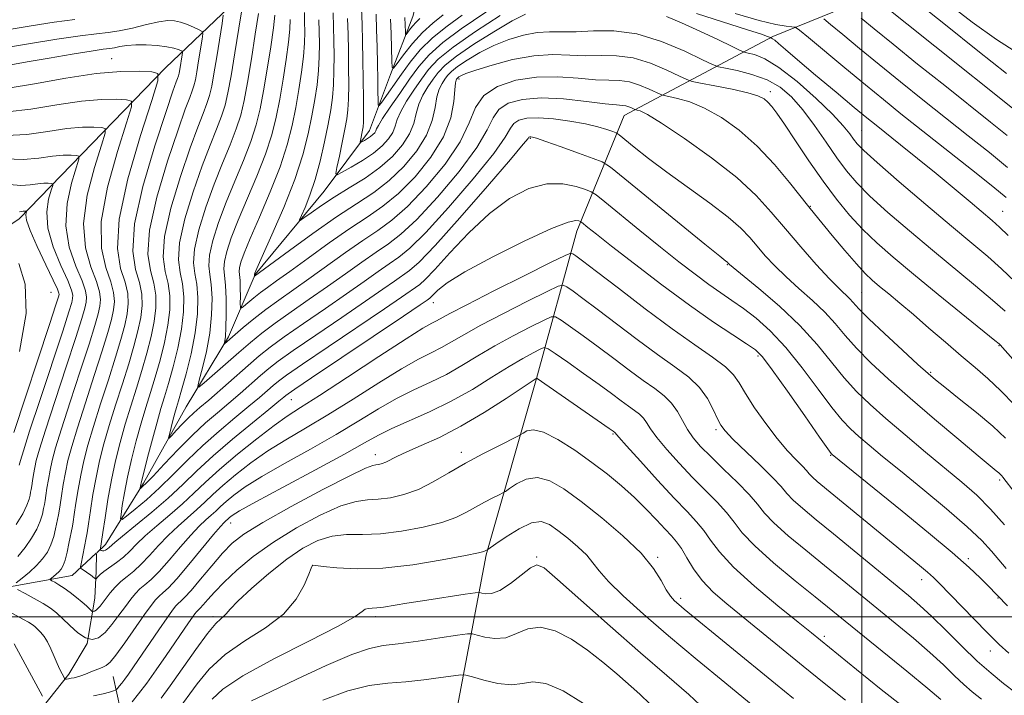
# Model space of a CAD drawing. Extents: x 2119800 to 2122700, y 332300 to 335200.
# Drawn here: x 2121240 to 2121544, y 334476 to 334684 of the extents above; entities that cross this region are included whole.
import ezdxf

# ---------------------------------------------------------------- set-up
doc = ezdxf.new("R2010")
doc.units = 0
doc.header["$MEASUREMENT"] = 0
for name, color, linetype, lineweight in [('DTM HARD BREAKLINE', 7, 'Continuous', 0), ('DTM SPOT ELEVATION', 2, 'Continuous', 13), ('GRID LINE', 7, 'Continuous', 0), ('INDEX CONTOUR', 41, 'Continuous', 13), ('INTERMEDIATE CONTOUR', 44, 'Continuous', 0)]:
    doc.layers.add(name, color=color, linetype=linetype, lineweight=lineweight)

msp = doc.modelspace()

# ---------------------------------------------------------------- linework, layer by layer
at = {"layer": 'DTM HARD BREAKLINE'}
for points in [[(2121264.117, 334519.7, 1036.332), (2121266.85, 334522.22, 1035.44), (2121278.54, 334541.15, 1031.67), (2121291.73, 334564.7, 1028.76), (2121304.72, 334586.27, 1025.68), (2121312.97, 334605.54, 1021.89), (2121334.21, 334631.24, 1018.89), (2121348.18, 334649.95, 1015.24), (2121354.73, 334667.13, 1012.23), (2121361.55, 334685.06, 1008.92), (2121365.27, 334699.57, 1007.34), (2121371.78, 334713.41, 1005.29), (2121384.88, 334719.1, 1006.01), (2121392.34, 334725.048, 1004.212)], [(2120740.83, 334635.47, 1096.69), (2120729.27, 334583.39, 1097.69), (2120749.19, 334532.16, 1098.38), (2120802.48, 334495.33, 1097.97), (2120874.36, 334483.92, 1096.83), (2120954.97, 334491.44, 1091.82), (2120994.45, 334508.84, 1085.07), (2121039.78, 334534.81, 1078.77), (2121105.9, 334559.09, 1072.93), (2121157.86, 334576.7, 1067.23), (2121201.64, 334596.89, 1059.79), (2121240.24, 334622.7, 1050.54), (2121285.31, 334669.22, 1039.66), (2121311.51, 334694.35, 1031.43), (2121330.07, 334714.91, 1022.27), (2121342.99, 334723.15, 1016.09)], [(2121371.23, 334450.74, 1062.99), (2121384.16, 334519.04, 1052.18), (2121399.75, 334573.44, 1046.03), (2121412.14, 334618.86, 1036.65), (2121426.77, 334654.51, 1028.81), (2121472.62, 334678.92, 1017.81), (2121510.07, 334694.24, 1008.25), (2121528.66, 334701.35, 1002.12)], [(2121070.65, 334477.53, 1072.81), (2121121.97, 334486.1, 1063.87), (2121165.55, 334497.28, 1055.83), (2121207, 334500.53, 1048.56), (2121234.99, 334508.79, 1042.5), (2121256.53, 334512.69, 1038.82), (2121263.943, 334519.54, 1036.388)], [(2121206.55, 334381.49, 1064.85), (2121219.73, 334427.72, 1057.93), (2121232.66, 334452.44, 1052.23), (2121245.39, 334469.45, 1047.08), (2121255.56, 334482.28, 1043.57), (2121261.17, 334491.72, 1042), (2121263.55, 334505.69, 1039.13), (2121263.98, 334514.01, 1037.54), (2121264.029, 334519.5, 1036.385)], [(2121292.27, 334334.79, 1071.38), (2121296.09, 334382.86, 1066.35), (2121288.47, 334417.5, 1059.5), (2121276.14, 334446.66, 1052.78), (2121271.42, 334471.25, 1047.63), (2121269.18, 334481.52, 1044.91)]]:
    msp.add_polyline3d(points, dxfattribs=at)
at = {"layer": 'DTM SPOT ELEVATION'}
for p in [(2121268.67, 334672.03, 1039.3), (2121375.81, 334665.78, 1024.4), (2121471.84, 334661.93, 1023.52), (2121500, 334650, 1019.03), (2121397.76, 334647.45, 1032.17), (2121484.1, 334626.51, 1025.9), (2121543.44, 334624.96, 1017.1), (2121458.54, 334608.58, 1032.1), (2121250, 334600, 1051.19), (2121500, 334600, 1027.03), (2121367.86, 334596.85, 1036.64), (2121542.34, 334583.58, 1024.1), (2121468, 334580.35, 1036.32), (2121521.21, 334575.31, 1027.83), (2121324.09, 334566.89, 1036.85), (2121423.25, 334556.31, 1046.16), (2121455.01, 334557.71, 1040.31), (2121350, 334550, 1045.4), (2121376.5, 334550.63, 1047.53), (2121490.37, 334549.72, 1036.11), (2121542.55, 334542.15, 1030.3), (2121305.41, 334528.88, 1044.7), (2121399.73, 334518.38, 1053.84), (2121330.69, 334515.84, 1052.02), (2121437.1, 334518.26, 1049.78), (2121532.84, 334517.86, 1035.7), (2121518.47, 334511.47, 1038.61), (2121444.2, 334505.67, 1049.6), (2121542.03, 334505.8, 1036.1), (2121300, 334500, 1049.64), (2121350, 334500, 1054.44), (2121488.42, 334493.96, 1045.66), (2121539.66, 334489.43, 1038.6)]:
    msp.add_point(p, dxfattribs=at)
at = {"layer": 'GRID LINE', "flags": 128}
for points in [[(2121500, 332500), (2121500, 335000)], [(2122500, 334500), (2120000, 334500)]]:
    msp.add_lwpolyline(points, dxfattribs=at)
at = {"layer": 'INDEX CONTOUR', "flags": 128}
for points, elevation in [([(2121547.263, 334538.047), (2121543.485, 334543.024), (2121543.163, 334543.42), (2121542.777, 334543.834), (2121542.268, 334544.309), (2121541.449, 334545.001), (2121535.917, 334549.578), (2121529.882, 334554.614), (2121522.443, 334560.885), (2121514.886, 334567.358), (2121508.28, 334573.188), (2121502.796, 334578.288), (2121498.384, 334582.756), (2121494.901, 334586.713), (2121491.842, 334590.357), (2121488.607, 334593.909), (2121484.774, 334597.533), (2121480.629, 334601.181), (2121476.636, 334604.746), (2121473.167, 334608.136), (2121470.224, 334611.303), (2121467.716, 334614.213), (2121465.439, 334616.908), (2121462.72, 334619.75), (2121458.773, 334623.183), (2121453.116, 334627.484), (2121439.898, 334637.054), (2121434.26, 334641.312), (2121429.858, 334644.78), (2121425.177, 334648.564), (2121424.236, 334649.173), (2121423.207, 334649.584), (2121421.405, 334650.211), (2121418.634, 334651.043), (2121414.82, 334651.96), (2121410.034, 334652.837), (2121404.923, 334653.52), (2121400.28, 334653.846), (2121396.737, 334653.691), (2121394.276, 334653.09), (2121392.719, 334652.112), (2121391.695, 334650.651), (2121390.067, 334647.889), (2121386.501, 334642.829), (2121380.211, 334635.015), (2121372.6, 334626.147), (2121365.615, 334618.465), (2121360.703, 334613.612), (2121357.297, 334610.845), (2121354.332, 334608.824), (2121350.879, 334606.422), (2121346.562, 334603.357), (2121341.145, 334599.558), (2121334.613, 334595.078), (2121327.833, 334590.446), (2121321.892, 334586.314), (2121317.54, 334583.113), (2121314.15, 334580.385), (2121310.756, 334577.454), (2121298.628, 334566.805), (2121295.948, 334564.494), (2121294.027, 334562.816), (2121292.329, 334561.226), (2121290.47, 334559.337), (2121288.651, 334557.414), (2121287.224, 334555.873), (2121286.454, 334555.079), (2121286.267, 334555.158), (2121286.502, 334556.183), (2121287.627, 334560.486), (2121288.233, 334562.735), (2121288.748, 334564.543), (2121289.346, 334566.595), (2121290.269, 334569.829), (2121291.647, 334574.867), (2121293.181, 334581.076), (2121294.463, 334587.506), (2121295.169, 334593.354), (2121295.314, 334598.384), (2121295, 334602.503), (2121294.396, 334605.802), (2121293.963, 334609.091), (2121294.236, 334613.367), (2121295.585, 334619.301), (2121297.748, 334626.286), (2121300.303, 334633.395), (2121302.868, 334639.853), (2121305.207, 334645.519), (2121307.123, 334650.404), (2121308.502, 334654.678), (2121309.557, 334659.135), (2121310.587, 334664.73), (2121311.795, 334671.969), (2121313.014, 334679.604), (2121313.984, 334685.939)], 1030), ([(2121396.269, 334685.778), (2121392.202, 334683.68), (2121386.561, 334680.378), (2121380.387, 334676.495), (2121375.043, 334672.849), (2121371.528, 334670.048), (2121369.397, 334667.838), (2121367.842, 334665.751), (2121366.235, 334663.412), (2121364.667, 334660.813), (2121363.41, 334658.037), (2121362.601, 334655.145), (2121361.84, 334652.111), (2121360.596, 334648.884), (2121358.44, 334645.449), (2121355.359, 334641.93), (2121351.444, 334638.482), (2121346.852, 334635.235), (2121341.998, 334632.202), (2121337.361, 334629.371), (2121333.366, 334626.766), (2121330.203, 334624.558), (2121328.012, 334622.957), (2121326.876, 334622.166), (2121326.672, 334622.346), (2121327.225, 334623.654), (2121328.353, 334626.202), (2121329.835, 334629.934), (2121331.444, 334634.753), (2121332.977, 334640.453), (2121334.336, 334646.399), (2121335.449, 334651.85), (2121336.265, 334656.291), (2121336.809, 334660.125), (2121337.127, 334663.978), (2121337.264, 334668.317), (2121337.274, 334672.954), (2121337.213, 334677.537), (2121337.117, 334681.848), (2121336.967, 334686.211)], 1020), ([(2121546.522, 334656.754), (2121522.502, 334675.876), (2121513.891, 334682.754), (2121508.344, 334687.215)], 1010), ([(2121363.771, 334684.4), (2121362.6, 334683.333), (2121361.508, 334682.128), (2121360.559, 334680.92), (2121359.861, 334679.961), (2121359.483, 334679.471), (2121359.336, 334679.548), (2121359.295, 334680.259), (2121359.154, 334684.785)], 1010), ([(2121547.321, 334603.215), (2121543.082, 334607.261), (2121538.822, 334611.038), (2121533.919, 334615.176), (2121527.666, 334620.405), (2121519.764, 334627.092), (2121511.545, 334634.123), (2121504.751, 334640.017), (2121500.65, 334643.711), (2121498.601, 334645.778), (2121497.489, 334647.208), (2121496.287, 334648.889), (2121494.309, 334651.32), (2121490.958, 334654.899), (2121485.92, 334659.762), (2121480.04, 334664.984), (2121474.449, 334669.375), (2121470.063, 334672.048), (2121466.95, 334673.314), (2121464.963, 334673.784), (2121463.799, 334674.041), (2121462.519, 334674.554), (2121460.029, 334675.762), (2121455.604, 334677.925), (2121450.019, 334680.588), (2121444.42, 334683.118), (2121439.757, 334685.014)], 1020), ([(2121547.51, 334476.517), (2121543.736, 334479.429), (2121539.846, 334482.564), (2121535.584, 334486.316), (2121530.828, 334490.888), (2121525.983, 334495.724), (2121521.584, 334500.081), (2121517.93, 334503.486), (2121514.36, 334506.553), (2121497.653, 334520.314), (2121491.317, 334525.511), (2121485.985, 334529.862), (2121481.821, 334533.316), (2121478.835, 334535.974), (2121476.871, 334538.036), (2121475.114, 334540.101), (2121472.587, 334542.868), (2121468.669, 334546.754), (2121460.285, 334554.786), (2121457.857, 334557.271), (2121456.496, 334559.071), (2121455.494, 334561.059), (2121454.23, 334563.879), (2121452.445, 334567.255), (2121449.965, 334570.686), (2121446.632, 334573.837), (2121442.348, 334577.051), (2121437.027, 334580.838), (2121430.749, 334585.492), (2121418.44, 334594.859), (2121414.033, 334598.145), (2121410.995, 334600.342), (2121409.105, 334601.67), (2121407.951, 334602.264), (2121406.362, 334601.903), (2121402.974, 334600.278), (2121396.951, 334597.268), (2121389.55, 334593.517), (2121382.554, 334589.853), (2121377.325, 334586.934), (2121373.525, 334584.709), (2121370.397, 334582.952), (2121367.204, 334581.371), (2121363.295, 334579.414), (2121358.033, 334576.463), (2121351.067, 334572.15), (2121343.16, 334567.102), (2121335.358, 334562.198), (2121328.477, 334558.091), (2121322.429, 334554.548), (2121316.898, 334551.11), (2121311.671, 334547.453), (2121306.932, 334543.786), (2121302.97, 334540.453), (2121299.936, 334537.685), (2121297.455, 334535.306), (2121295.014, 334533.027), (2121289.181, 334527.963), (2121286.095, 334525.065), (2121283.147, 334521.939), (2121280.392, 334518.861), (2121277.854, 334516.167), (2121275.546, 334514.085), (2121273.452, 334512.41), (2121271.546, 334510.825), (2121269.812, 334509.098), (2121268.282, 334507.324), (2121266.995, 334505.682), (2121265.166, 334503.252), (2121264.498, 334502.48), (2121263.914, 334501.984), (2121263.433, 334501.699), (2121263.09, 334501.555), (2121262.89, 334501.501), (2121262.715, 334501.588), (2121261.849, 334502.469), (2121260.943, 334503.34), (2121259.633, 334504.506), (2121257.907, 334505.932), (2121255.969, 334507.438), (2121254.075, 334508.809), (2121252.448, 334509.869), (2121251.171, 334510.616), (2121250.29, 334511.089), (2121249.84, 334511.351), (2121249.8, 334511.548), (2121250.141, 334511.849), (2121250.803, 334512.378), (2121251.637, 334513.079), (2121252.468, 334513.846), (2121253.166, 334514.65), (2121253.765, 334515.738), (2121254.346, 334517.426), (2121254.958, 334519.865), (2121255.535, 334522.538), (2121256.598, 334527.871), (2121256.836, 334529.24), (2121257.199, 334531.557), (2121257.712, 334535.003), (2121258.373, 334539.213), (2121259.172, 334543.688), (2121260.128, 334548.108), (2121261.373, 334552.884), (2121263.068, 334558.605), (2121265.278, 334565.59), (2121267.693, 334573.062), (2121269.905, 334579.972), (2121271.59, 334585.515), (2121272.753, 334589.855), (2121273.48, 334593.402), (2121273.82, 334596.558), (2121273.664, 334599.685), (2121272.866, 334603.138), (2121271.495, 334607.405), (2121270.487, 334613.5), (2121270.989, 334622.572), (2121273.709, 334635.029), (2121277.58, 334648.332), (2121281.084, 334659.203), (2121282.962, 334665.236), (2121282.958, 334667.508), (2121281.068, 334667.965), (2121277.284, 334668.168), (2121271.578, 334668.13), (2121263.915, 334667.479), (2121254.559, 334666.021), (2121244.956, 334664.271), (2121236.85, 334662.922)], 1040), ([(2121238.51, 334556.825), (2121249.541, 334590.116), (2121251.534, 334596.163), (2121252.324, 334598.634), (2121252.497, 334599.298), (2121252.47, 334599.761), (2121252.013, 334600.985), (2121250.732, 334603.773), (2121248.441, 334608.54), (2121245.775, 334614.16), (2121243.58, 334619.123), (2121242.478, 334622.274), (2121242.218, 334623.881), (2121242.333, 334624.571), (2121242.429, 334624.879), (2121242.429, 334624.996), (2121242.332, 334625.019), (2121242.138, 334625.029), (2121241.846, 334625.028), (2121241.453, 334624.994), (2121240.956, 334624.926), (2121240.344, 334624.882)], 1050), ([(2121478.955, 334474.809), (2121473.381, 334479.331), (2121445.209, 334502.37), (2121443.572, 334503.737), (2121442.255, 334504.913), (2121441.017, 334506.308), (2121439.725, 334508.283), (2121438.163, 334511.134), (2121435.787, 334514.899), (2121431.966, 334519.547), (2121426.366, 334524.938), (2121419.821, 334530.491), (2121413.462, 334535.517), (2121408.168, 334539.411), (2121403.813, 334541.929), (2121400.023, 334542.914), (2121396.534, 334542.367), (2121393.544, 334540.957), (2121391.362, 334539.511), (2121390.126, 334538.648), (2121389.298, 334538.146), (2121388.167, 334537.578), (2121386.208, 334536.609), (2121383.637, 334535.295), (2121380.856, 334533.786), (2121378.092, 334532.215), (2121374.872, 334530.631), (2121370.546, 334529.064), (2121364.732, 334527.574), (2121358.11, 334526.342), (2121351.626, 334525.581), (2121346.013, 334525.377), (2121341.142, 334525.311), (2121336.674, 334524.842), (2121332.282, 334523.503), (2121327.7, 334521.156), (2121322.68, 334517.736), (2121317.162, 334513.343), (2121311.858, 334508.737), (2121307.672, 334504.836), (2121305.226, 334502.325), (2121304.031, 334500.925), (2121303.316, 334500.121), (2121302.382, 334499.352), (2121300.819, 334497.866), (2121298.284, 334494.867), (2121294.634, 334489.925), (2121286.746, 334478.733), (2121283.962, 334474.924)], 1050)]:
    msp.add_lwpolyline(points, dxfattribs=dict(at, elevation=elevation))
at = {"layer": 'INTERMEDIATE CONTOUR', "flags": 128}
for points, elevation in [([(2121544.591, 334667.48), (2121535.76, 334674.443), (2121525.783, 334682.445), (2121511.029, 334694.354)], 1008), ([(2121387.844, 334688.919), (2121376.51, 334681.257), (2121370.814, 334677.072), (2121366.589, 334673.275), (2121363.436, 334669.627), (2121360.597, 334665.725), (2121357.534, 334661.357), (2121354.573, 334657.069), (2121352.259, 334653.601), (2121350.971, 334651.478), (2121350.422, 334650.382), (2121350.162, 334649.78), (2121349.812, 334649.228), (2121349.276, 334648.642), (2121348.532, 334648.025), (2121347.596, 334647.395), (2121346.639, 334646.822), (2121345.872, 334646.389), (2121345.455, 334646.181), (2121345.34, 334646.289), (2121345.43, 334646.803), (2121346.104, 334650.048), (2121346.264, 334651.012), (2121346.353, 334652.457), (2121346.384, 334655.194), (2121346.363, 334659.753), (2121346.302, 334665.535), (2121346.207, 334671.653), (2121346.085, 334677.384), (2121345.928, 334682.654), (2121345.724, 334687.549)], 1016), ([(2121548.142, 334673.782), (2121541.49, 334677.937), (2121534.032, 334683.279), (2121526.847, 334688.836)], 1006), ([(2121544.547, 334514.896), (2121542.27, 334517.497), (2121539.97, 334520.214), (2121536.977, 334523.468), (2121532.507, 334527.733), (2121526.129, 334533.246), (2121518.818, 334539.296), (2121511.901, 334544.939), (2121506.422, 334549.433), (2121502.292, 334552.872), (2121499.141, 334555.557), (2121496.558, 334557.875), (2121493.972, 334560.581), (2121490.775, 334564.519), (2121486.547, 334570.196), (2121481.631, 334576.768), (2121476.562, 334583.05), (2121471.789, 334588.109), (2121467.423, 334592.005), (2121463.493, 334595.042), (2121459.961, 334597.542), (2121456.531, 334599.886), (2121452.841, 334602.468), (2121448.58, 334605.625), (2121443.63, 334609.453), (2121437.919, 334613.986), (2121431.572, 334619.104), (2121420.765, 334627.904), (2121418.092, 334630.049), (2121416.557, 334631.039), (2121414.843, 334631.719), (2121411.908, 334632.685), (2121407.804, 334633.495), (2121402.857, 334633.455), (2121397.353, 334631.985), (2121391.431, 334628.955), (2121385.19, 334624.351), (2121378.834, 334618.386), (2121372.98, 334612.172), (2121368.35, 334607.05), (2121365.424, 334603.99), (2121363.712, 334602.474), (2121358.085, 334598.562), (2121352.828, 334594.973), (2121335.442, 334583.25), (2121327.511, 334577.875), (2121322.649, 334574.5), (2121320.114, 334572.612), (2121318.543, 334571.285), (2121316.754, 334569.719), (2121314.326, 334567.634), (2121311.022, 334564.872), (2121306.73, 334561.348), (2121301.83, 334557.238), (2121296.824, 334552.796), (2121292.115, 334548.258), (2121287.702, 334543.828), (2121283.487, 334539.7), (2121279.451, 334536.067), (2121275.924, 334533.116), (2121273.32, 334531.035), (2121271.92, 334529.997), (2121271.476, 334530.127), (2121271.607, 334531.535), (2121272.005, 334534.277), (2121272.649, 334538.179), (2121273.589, 334543.012), (2121274.842, 334548.504), (2121276.295, 334554.219), (2121277.802, 334559.674), (2121279.252, 334564.544), (2121280.671, 334569.13), (2121282.123, 334573.886), (2121283.624, 334579.125), (2121285.01, 334584.587), (2121286.07, 334589.865), (2121286.629, 334594.635), (2121286.655, 334598.904), (2121286.146, 334602.757), (2121285.238, 334606.449), (2121284.591, 334610.908), (2121284.996, 334617.227), (2121286.967, 334625.993), (2121289.894, 334635.759), (2121292.891, 334644.569), (2121295.241, 334650.929), (2121296.923, 334655.197), (2121298.091, 334658.195), (2121298.903, 334660.729), (2121299.556, 334663.551), (2121300.249, 334667.398), (2121301.118, 334672.653), (2121302.754, 334682.878), (2121303.113, 334685.45)], 1034), ([(2121544.022, 334528.327), (2121539.722, 334533.206), (2121535.432, 334537.457), (2121530.898, 334541.434), (2121519.683, 334550.739), (2121513.348, 334556.059), (2121507.455, 334561.089), (2121502.549, 334565.422), (2121498.4, 334569.421), (2121494.579, 334573.638), (2121490.663, 334578.504), (2121486.248, 334583.955), (2121480.935, 334589.807), (2121474.606, 334595.776), (2121468.268, 334601.203), (2121460.364, 334607.65), (2121459.237, 334608.596), (2121458.977, 334608.848), (2121458.739, 334609.112), (2121458.551, 334609.275), (2121458.059, 334609.662), (2121456.183, 334611.165), (2121451.635, 334614.852), (2121426.943, 334635), (2121422.499, 334638.57), (2121419.978, 334640.204), (2121417.219, 334641.305), (2121412.679, 334642.944), (2121407.287, 334644.879), (2121402.59, 334646.541), (2121399.757, 334647.498), (2121398.451, 334647.879), (2121397.958, 334647.951), (2121397.681, 334647.939), (2121397.487, 334647.892), (2121397.365, 334647.815), (2121397.091, 334647.476), (2121395.609, 334645.686), (2121391.654, 334641.019), (2121384.557, 334632.751), (2121376.047, 334622.968), (2121368.45, 334614.461), (2121363.498, 334609.306), (2121360.559, 334606.723), (2121355.912, 334603.484), (2121352.324, 334600.959), (2121346.987, 334597.266), (2121339.645, 334592.275), (2121331.637, 334586.848), (2121324.701, 334582.095), (2121320.094, 334578.805), (2121317.132, 334576.499), (2121314.649, 334574.369), (2121308.355, 334568.863), (2121304.825, 334565.839), (2121301.305, 334562.883), (2121297.656, 334559.732), (2121293.659, 334556.015), (2121289.245, 334551.571), (2121284.957, 334547.066), (2121281.486, 334543.378), (2121279.334, 334541.152), (2121278.252, 334540.102), (2121277.802, 334539.717), (2121277.602, 334539.57), (2121277.54, 334539.589), (2121277.558, 334539.788), (2121277.644, 334540.29), (2121277.94, 334541.635), (2121278.63, 334544.472), (2121279.816, 334549.136), (2121281.278, 334554.726), (2121282.714, 334560.03), (2121283.91, 334564.195), (2121284.998, 334567.819), (2121286.196, 334571.858), (2121287.636, 334576.997), (2121289.095, 334582.832), (2121290.266, 334588.686), (2121290.899, 334593.995), (2121290.984, 334598.644), (2121290.573, 334602.63), (2121289.817, 334606.125), (2121289.277, 334609.999), (2121289.616, 334615.297), (2121291.276, 334622.647), (2121293.821, 334631.023), (2121296.597, 334638.981), (2121299.054, 334645.391), (2121301.065, 334650.358), (2121302.607, 334654.3), (2121303.706, 334657.729), (2121304.588, 334661.548), (2121305.527, 334666.754), (2121306.705, 334673.865), (2121307.929, 334681.477), (2121308.917, 334687.704)], 1032), ([(2121544.29, 334555.061), (2121540.392, 334558.704), (2121535.367, 334562.955), (2121530.073, 334567.223), (2121525.627, 334570.736), (2121522.731, 334573.046), (2121520.424, 334575.007), (2121517.326, 334577.799), (2121512.531, 334582.19), (2121507.005, 334587.31), (2121502.187, 334591.875), (2121499.139, 334594.921), (2121496.279, 334598.012), (2121492.99, 334601.159), (2121490.062, 334604.159), (2121485.969, 334608.621), (2121481.21, 334614.01), (2121476.456, 334619.577), (2121472.099, 334624.777), (2121467.428, 334629.888), (2121461.449, 334635.396), (2121453.637, 334641.527), (2121445.319, 334647.472), (2121438.288, 334652.161), (2121433.886, 334654.83), (2121431.666, 334655.925), (2121430.733, 334656.197), (2121430.302, 334656.283), (2121430.018, 334656.377), (2121428.987, 334656.869), (2121428.136, 334657.225), (2121427.228, 334657.504), (2121426.23, 334657.64), (2121424.416, 334657.792), (2121420.884, 334658.176), (2121415.112, 334658.9), (2121408.071, 334659.638), (2121401.11, 334659.956), (2121395.35, 334659.508), (2121391.009, 334658.296), (2121388.073, 334656.408), (2121386.3, 334653.826), (2121384.525, 334650.092), (2121381.348, 334644.64), (2121375.865, 334637.28), (2121369.153, 334629.326), (2121362.781, 334622.468), (2121357.907, 334617.918), (2121354.036, 334614.968), (2121350.257, 334612.431), (2121345.845, 334609.36), (2121340.8, 334605.754), (2121335.304, 334601.851), (2121329.581, 334597.881), (2121324.028, 334594.044), (2121319.083, 334590.534), (2121315.023, 334587.453), (2121311.475, 334584.544), (2121307.903, 334581.459), (2121297.237, 334572.06), (2121295.647, 334570.734), (2121295.258, 334570.962), (2121295.737, 334572.939), (2121296.746, 334576.715), (2121297.938, 334581.763), (2121298.959, 334587.414), (2121299.527, 334593.035), (2121299.656, 334598.164), (2121299.426, 334602.376), (2121298.975, 334605.477), (2121298.651, 334608.183), (2121298.857, 334611.437), (2121299.894, 334615.955), (2121301.674, 334621.55), (2121304.01, 334627.807), (2121306.682, 334634.315), (2121309.349, 334640.679), (2121311.639, 334646.508), (2121313.293, 334651.606), (2121314.5, 334656.561), (2121315.559, 334662.153), (2121316.689, 334668.834), (2121317.773, 334675.707), (2121318.613, 334681.546), (2121319.065, 334685.445)], 1028), ([(2121550.454, 334574.963), (2121542.691, 334583.823), (2121542.393, 334584.092), (2121541.039, 334585.205), (2121523.56, 334599.345), (2121515.896, 334605.596), (2121509.63, 334610.808), (2121504.603, 334615.225), (2121500.292, 334619.395), (2121496.236, 334623.81), (2121492.21, 334628.715), (2121488.05, 334634.292), (2121483.704, 334640.539), (2121479.566, 334646.704), (2121476.141, 334651.85), (2121473.781, 334655.291), (2121472.23, 334657.359), (2121471.074, 334658.637), (2121469.866, 334659.635), (2121467.996, 334660.555), (2121464.819, 334661.525), (2121460.034, 334662.621), (2121454.721, 334663.691), (2121450.308, 334664.529), (2121447.74, 334665.045), (2121446.056, 334665.598), (2121443.808, 334666.663), (2121439.933, 334668.516), (2121434.884, 334670.631), (2121429.493, 334672.287), (2121424.42, 334672.971), (2121419.626, 334673.012), (2121414.895, 334672.949), (2121410.01, 334673.154), (2121404.743, 334673.316), (2121398.865, 334672.955), (2121392.357, 334671.761), (2121386.045, 334670.103), (2121380.967, 334668.522), (2121377.874, 334667.438), (2121376.362, 334666.795), (2121375.74, 334666.423), (2121375.421, 334666.168), (2121375.227, 334665.966), (2121375.086, 334665.778), (2121374.935, 334665.468), (2121374.761, 334664.557), (2121374.561, 334662.473), (2121374.23, 334658.811), (2121373.258, 334653.839), (2121371.029, 334647.988), (2121367.169, 334641.728), (2121362.258, 334635.673), (2121357.113, 334630.475), (2121352.317, 334626.53), (2121347.512, 334623.213), (2121342.108, 334619.645), (2121335.779, 334615.236), (2121329.277, 334610.549), (2121323.621, 334606.436), (2121319.557, 334603.521), (2121316.743, 334601.518), (2121314.559, 334599.911), (2121312.528, 334598.31), (2121310.736, 334596.825), (2121309.404, 334595.691), (2121308.682, 334595.136), (2121308.418, 334595.355), (2121308.387, 334596.533), (2121308.394, 334598.711), (2121308.373, 334601.334), (2121308.289, 334603.697), (2121308.025, 334606.425), (2121308.096, 334607.576), (2121308.512, 334609.263), (2121309.527, 334612.078), (2121311.423, 334616.632), (2121314.309, 334623.239), (2121317.632, 334631.001), (2121320.672, 334638.717), (2121322.877, 334645.462), (2121324.386, 334651.408), (2121325.504, 334657.001), (2121326.477, 334662.563), (2121327.291, 334667.916), (2121327.87, 334672.762), (2121328.165, 334676.881), (2121328.247, 334680.373), (2121328.218, 334683.421), (2121328.153, 334686.265)], 1024), ([(2121388.508, 334685.342), (2121380.896, 334680.404), (2121374.022, 334675.643), (2121369.383, 334671.863), (2121366.457, 334668.758), (2121364.219, 334665.738), (2121361.884, 334662.384), (2121359.62, 334658.941), (2121357.835, 334655.819), (2121356.786, 334653.312), (2121356.131, 334651.247), (2121355.379, 334649.332), (2121354.106, 334647.328), (2121352.16, 334645.198), (2121349.459, 334642.958), (2121346.059, 334640.671), (2121342.584, 334638.59), (2121339.8, 334637.019), (2121338.285, 334636.262), (2121337.868, 334636.653), (2121338.193, 334638.523), (2121338.924, 334641.983), (2121339.814, 334646.247), (2121340.64, 334650.306), (2121341.224, 334653.462), (2121341.576, 334656.267), (2121341.755, 334659.586), (2121341.814, 334664.035), (2121341.788, 334669.244), (2121341.71, 334674.595), (2121341.601, 334679.616), (2121341.446, 334684.433)], 1018), ([(2121376.791, 334685.465), (2121372.125, 334682.11), (2121367.606, 334678.502), (2121363.836, 334674.743), (2121360.733, 334670.952), (2121358.049, 334667.249), (2121352.031, 334658.679), (2121351.219, 334657.595), (2121350.914, 334657.71), (2121350.856, 334659.129), (2121350.825, 334661.885), (2121350.771, 334665.755), (2121350.686, 334670.457), (2121350.564, 334675.67), (2121350.408, 334680.94), (2121350.224, 334685.781)], 1014), ([(2121370.938, 334685.533), (2121367.782, 334683.023), (2121364.544, 334680.135), (2121361.429, 334676.699), (2121358.724, 334673.253), (2121356.734, 334670.517), (2121355.654, 334669.121), (2121355.235, 334669.342), (2121355.12, 334671.368), (2121355.013, 334675.171), (2121354.871, 334679.848), (2121354.717, 334684.275)], 1012), ([(2121545.181, 334617.562), (2121542.514, 334620.11), (2121540.219, 334622.138), (2121533.435, 334627.883), (2121528.468, 334632.068), (2121522.921, 334636.671), (2121517.224, 334641.296), (2121511.915, 334645.54), (2121504.396, 334651.505), (2121501.513, 334653.839), (2121497.671, 334657.018), (2121492.083, 334661.683), (2121485.765, 334666.987), (2121480.183, 334671.708), (2121476.453, 334674.903), (2121474.32, 334676.754), (2121473.181, 334677.722), (2121472.517, 334678.214), (2121472.143, 334678.42), (2121471.855, 334678.497), (2121471.744, 334678.541), (2121471.528, 334678.646), (2121470.944, 334678.896), (2121469.061, 334679.565), (2121464.78, 334680.972), (2121449.03, 334686)], 1018), ([(2121544.527, 334629.217), (2121540.361, 334632.624), (2121533.805, 334637.859), (2121512.067, 334655.098), (2121506.664, 334659.434), (2121501.1, 334663.977), (2121494.754, 334669.234), (2121483.564, 334678.59), (2121480.806, 334680.866), (2121479.485, 334681.727), (2121478.467, 334681.909), (2121476.71, 334682.08), (2121473.532, 334682.629), (2121468.341, 334683.875), (2121460.925, 334685.994)], 1016), ([(2121257.325, 334684.114), (2121250.965, 334683.264), (2121243.909, 334682.16), (2121230.808, 334679.999)], 1034), ([(2121544.932, 334503.37), (2121538.776, 334509.743), (2121536.527, 334511.981), (2121533.066, 334515.21), (2121527.822, 334519.799), (2121520.564, 334525.865), (2121512.446, 334532.509), (2121490.827, 334550.024), (2121490.566, 334550.327), (2121489.544, 334551.741), (2121486.971, 334555.401), (2121482.438, 334561.884), (2121477.067, 334569.538), (2121472.362, 334576.155), (2121469.359, 334580.134), (2121467.185, 334582.322), (2121464.497, 334584.178), (2121460.21, 334586.927), (2121454.26, 334590.859), (2121446.843, 334596.034), (2121438.343, 334602.313), (2121429.905, 334608.761), (2121422.863, 334614.244), (2121418.21, 334617.906), (2121415.577, 334620.006), (2121413.6, 334621.605), (2121413.223, 334621.848), (2121412.803, 334622.014), (2121411.878, 334622.148), (2121409.424, 334621.625), (2121404.285, 334619.657), (2121395.911, 334615.793), (2121386.197, 334610.93), (2121377.648, 334606.304), (2121372.176, 334602.897), (2121369.308, 334600.668), (2121367.979, 334599.323), (2121367.269, 334598.581), (2121366.854, 334598.213), (2121365.978, 334597.609), (2121363.847, 334596.164), (2121358.67, 334592.681), (2121330.321, 334573.656), (2121325.204, 334570.194), (2121323.097, 334568.726), (2121322.435, 334568.201), (2121321.792, 334567.646), (2121320.297, 334566.406), (2121317.22, 334563.906), (2121312.155, 334559.81), (2121306.003, 334554.744), (2121299.989, 334549.576), (2121295.01, 334544.965), (2121290.651, 334540.748), (2121286.167, 334536.557), (2121281.094, 334532.185), (2121276.082, 334528.071), (2121272.059, 334524.818), (2121269.686, 334522.847), (2121267.983, 334521.338), (2121267.422, 334520.916), (2121266.827, 334520.563), (2121266.279, 334520.346), (2121265.845, 334520.313), (2121265.53, 334520.4), (2121265.142, 334520.633), (2121265.139, 334520.652), (2121265.34, 334521.699), (2121265.582, 334523.158), (2121266.008, 334525.971), (2121266.668, 334530.463), (2121267.551, 334536.109), (2121268.634, 334542.173), (2121269.893, 334548.057), (2121271.316, 334553.735), (2121272.891, 334559.317), (2121274.594, 334564.893), (2121276.346, 334570.441), (2121278.05, 334575.915), (2121279.613, 334581.256), (2121280.924, 334586.343), (2121281.873, 334591.044), (2121282.358, 334595.276), (2121282.324, 334599.164), (2121281.719, 334602.884), (2121280.659, 334606.773), (2121279.904, 334611.816), (2121280.376, 334619.157), (2121282.658, 334629.339), (2121285.968, 334640.495), (2121289.184, 334650.156), (2121291.427, 334656.467), (2121292.782, 334660.037), (2121293.575, 334662.091), (2121294.1, 334663.73), (2121294.521, 334665.554), (2121294.97, 334668.042), (2121295.532, 334671.44), (2121296.59, 334678.053), (2121296.805, 334679.722), (2121296.577, 334680.478), (2121295.71, 334680.965), (2121294.107, 334681.685), (2121292.065, 334682.544), (2121289.978, 334683.303), (2121288.089, 334683.751), (2121286.017, 334683.801), (2121283.231, 334683.395), (2121279.412, 334682.541), (2121275.096, 334681.506), (2121271.036, 334680.623), (2121267.653, 334680.111), (2121264.053, 334679.726), (2121259.01, 334679.116), (2121251.798, 334678.037), (2121243.684, 334676.719), (2121231.328, 334674.659)], 1036), ([(2121547.096, 334565.275), (2121542.878, 334569.681), (2121538.899, 334573.395), (2121534.914, 334576.81), (2121530.599, 334580.43), (2121525.762, 334584.596), (2121520.724, 334588.993), (2121515.936, 334593.145), (2121511.773, 334596.666), (2121508.294, 334599.539), (2121505.485, 334601.837), (2121503.231, 334603.735), (2121501.045, 334605.812), (2121498.335, 334608.75), (2121494.754, 334612.935), (2121490.902, 334617.566), (2121485.441, 334624.188), (2121483.687, 334626.339), (2121477.762, 334633.833), (2121473.061, 334639.447), (2121467.73, 334645.118), (2121462.187, 334650.018), (2121456.712, 334653.943), (2121451.554, 334656.843), (2121446.96, 334658.726), (2121443.194, 334659.808), (2121440.521, 334660.363), (2121439.021, 334660.664), (2121438.037, 334660.988), (2121434.46, 334662.692), (2121431.51, 334663.929), (2121428.361, 334664.895), (2121425.325, 334665.305), (2121422.021, 334665.402), (2121417.89, 334665.563), (2121412.552, 334666.024), (2121406.336, 334666.455), (2121399.749, 334666.382), (2121393.316, 334665.418), (2121387.661, 334663.513), (2121383.426, 334660.705), (2121380.905, 334657.001), (2121378.983, 334652.295), (2121376.195, 334646.45), (2121371.519, 334639.544), (2121365.706, 334632.505), (2121359.947, 334626.472), (2121355.112, 334622.224), (2121350.774, 334619.09), (2121346.183, 334616.037), (2121340.812, 334612.298), (2121329.462, 334604.143), (2121320.223, 334597.642), (2121316.273, 334594.753), (2121312.57, 334591.849), (2121309.304, 334589.149), (2121303.469, 334584.127), (2121303.415, 334584.159), (2121303.621, 334585.051), (2121303.789, 334586.438), (2121303.94, 334589.093), (2121304.03, 334593.242), (2121304.015, 334598.009), (2121303.853, 334602.248), (2121303.338, 334607.275), (2121303.476, 334609.506), (2121304.203, 334612.609), (2121305.601, 334616.813), (2121307.716, 334622.219), (2121313.491, 334635.841), (2121316.155, 334642.612), (2121318.085, 334648.534), (2121319.443, 334653.984), (2121320.532, 334659.577), (2121321.583, 334665.698), (2121322.533, 334671.812), (2121323.241, 334677.154), (2121323.615, 334681.163), (2121323.734, 334684.083)], 1026), ([(2121544.18, 334594.21), (2121540.32, 334597.643), (2121535.077, 334602.046), (2121521.781, 334613.001), (2121514.697, 334618.949), (2121508.074, 334624.673), (2121502.522, 334629.706), (2121498.426, 334633.788), (2121495.27, 334637.454), (2121492.313, 334641.451), (2121488.982, 334646.278), (2121485.381, 334651.467), (2121481.778, 334656.311), (2121478.338, 334660.243), (2121474.797, 334663.274), (2121470.786, 334665.554), (2121466.147, 334667.223), (2121461.574, 334668.376), (2121457.971, 334669.094), (2121455.832, 334669.543), (2121453.997, 334670.223), (2121450.893, 334671.717), (2121445.405, 334674.34), (2121438.256, 334677.335), (2121430.625, 334679.679), (2121423.515, 334680.636), (2121417.231, 334680.621), (2121411.9, 334680.336), (2121407.539, 334680.305), (2121403.719, 334680.349), (2121399.901, 334680.11), (2121395.677, 334679.305), (2121391.158, 334677.94), (2121386.586, 334676.102), (2121382.216, 334673.908), (2121378.375, 334671.646), (2121375.392, 334669.637), (2121373.474, 334668.108), (2121372.312, 334666.902), (2121371.464, 334665.764), (2121370.585, 334664.44), (2121369.714, 334662.685), (2121368.985, 334660.255), (2121368.415, 334656.978), (2121367.549, 334652.975), (2121365.812, 334648.436), (2121362.804, 334643.589), (2121358.808, 334638.802), (2121354.278, 334634.479), (2121349.521, 334630.836), (2121344.251, 334627.335), (2121338.033, 334623.252), (2121330.746, 334618.174), (2121323.515, 334612.946), (2121312.746, 334604.998), (2121312.732, 334605.009), (2121312.712, 334605.586), (2121312.821, 334605.917), (2121313.454, 334607.341), (2121315.129, 334611.045), (2121318.123, 334617.701), (2121321.774, 334626.161), (2121325.188, 334634.822), (2121327.669, 334642.39), (2121329.328, 334648.833), (2121330.477, 334654.426), (2121331.371, 334659.427), (2121332.05, 334664.02), (2121332.498, 334668.37), (2121332.714, 334672.599), (2121332.761, 334676.664), (2121332.715, 334680.479), (2121332.633, 334684.081)], 1022), ([(2121544.926, 334638.528), (2121539.33, 334643.094), (2121532.816, 334648.301), (2121518.819, 334659.416), (2121511.943, 334664.914), (2121505.364, 334670.236), (2121499.284, 334675.228), (2121494.135, 334679.506), (2121490.403, 334682.628), (2121488.295, 334684.322)], 1014), ([(2121544.856, 334648.329), (2121539.705, 334652.493), (2121525.571, 334663.734), (2121517.222, 334670.395), (2121509.627, 334676.495), (2121503.815, 334681.221), (2121499.775, 334684.553)], 1012), ([(2121545.337, 334488.73), (2121542.385, 334491.474), (2121538.838, 334494.965), (2121534.555, 334499.326), (2121523.905, 334510.338), (2121522.116, 334512.078), (2121520.29, 334513.689), (2121517.767, 334515.796), (2121509.654, 334522.451), (2121486.281, 334541.697), (2121484.766, 334543.041), (2121483.811, 334544.043), (2121482.958, 334545.047), (2121481.73, 334546.391), (2121479.757, 334548.38), (2121477.093, 334551.177), (2121473.895, 334554.908), (2121470.375, 334559.547), (2121466.967, 334564.446), (2121464.157, 334568.805), (2121462.2, 334572.061), (2121460.43, 334574.607), (2121457.95, 334577.074), (2121454.02, 334580.038), (2121448.524, 334583.849), (2121441.5, 334588.802), (2121433.23, 334594.933), (2121424.955, 334601.246), (2121418.159, 334606.482), (2121413.934, 334609.71), (2121411.807, 334611.297), (2121410.917, 334611.933), (2121410.289, 334612.091), (2121408.507, 334611.377), (2121404.043, 334609.18), (2121396.072, 334605.205), (2121386.567, 334600.445), (2121378.202, 334596.205), (2121372.993, 334593.485), (2121368.887, 334591.225), (2121367.432, 334590.476), (2121364.707, 334588.924), (2121359.477, 334585.667), (2121351.114, 334580.232), (2121341.416, 334573.863), (2121332.79, 334568.229), (2121326.951, 334564.502), (2121322.856, 334561.858), (2121318.776, 334558.973), (2121313.442, 334554.884), (2121307.469, 334550.071), (2121301.931, 334545.376), (2121297.607, 334541.432), (2121294.069, 334538.041), (2121290.591, 334534.792), (2121286.66, 334531.395), (2121282.632, 334528.018), (2121279.077, 334524.941), (2121276.396, 334522.38), (2121274.308, 334520.251), (2121272.361, 334518.399), (2121270.233, 334516.708), (2121266.347, 334513.954), (2121265.156, 334513.006), (2121264.464, 334512.338), (2121263.914, 334511.707), (2121263.739, 334511.71), (2121263.429, 334511.925), (2121262.152, 334512.88), (2121261.349, 334513.458), (2121260.573, 334513.991), (2121259.408, 334514.756), (2121259.151, 334514.974), (2121259.118, 334515.367), (2121259.281, 334516.271), (2121260.87, 334524.289), (2121261.149, 334525.903), (2121261.577, 334528.633), (2121262.182, 334532.694), (2121262.961, 334537.656), (2121263.903, 334542.93), (2121265.011, 334548.083), (2121266.344, 334553.309), (2121267.979, 334558.961), (2121269.936, 334565.241), (2121272.019, 334571.751), (2121273.978, 334577.944), (2121275.601, 334583.385), (2121276.838, 334588.099), (2121277.677, 334592.223), (2121278.089, 334595.917), (2121277.994, 334599.423), (2121277.293, 334603.011), (2121276.08, 334607.098), (2121275.217, 334612.724), (2121275.756, 334621.087), (2121278.349, 334632.685), (2121282.041, 334645.233), (2121285.478, 334655.743), (2121287.614, 334662.004), (2121288.64, 334664.876), (2121289.058, 334665.987), (2121289.297, 334666.73), (2121289.488, 334667.557), (2121289.691, 334668.686), (2121290.426, 334673.226), (2121290.524, 334673.983), (2121290.42, 334674.326), (2121290.027, 334674.547), (2121289.238, 334674.879), (2121287.876, 334675.303), (2121285.749, 334675.743), (2121282.783, 334676.118), (2121279.397, 334676.352), (2121276.128, 334676.368), (2121273.412, 334676.129), (2121271.265, 334675.758), (2121269.602, 334675.415), (2121268.179, 334675.199), (2121266.131, 334674.94), (2121262.435, 334674.41), (2121256.492, 334673.459), (2121249.406, 334672.261), (2121242.703, 334671.074), (2121237.601, 334670.115)], 1038), ([(2121239.313, 334510.424), (2121241.097, 334511.85), (2121243.344, 334513.736), (2121245.584, 334515.806), (2121247.439, 334517.853), (2121248.889, 334519.94), (2121250.001, 334522.201), (2121250.839, 334524.678), (2121251.436, 334527.048), (2121252.327, 334531.453), (2121252.522, 334532.578), (2121252.821, 334534.481), (2121253.242, 334537.311), (2121253.785, 334540.77), (2121254.442, 334544.445), (2121255.247, 334548.134), (2121256.402, 334552.459), (2121258.156, 334558.249), (2121260.621, 334565.939), (2121263.367, 334574.373), (2121265.833, 334582.001), (2121267.578, 334587.645), (2121268.667, 334591.611), (2121269.284, 334594.582), (2121269.55, 334597.198), (2121269.334, 334599.945), (2121268.438, 334603.265), (2121266.885, 334607.632), (2121265.544, 334613.632), (2121265.507, 334621.882), (2121267.464, 334632.478), (2121270.507, 334643.442), (2121273.334, 334652.276), (2121274.855, 334657.165), (2121274.852, 334659.005), (2121273.321, 334659.376), (2121270.255, 334659.54), (2121265.631, 334659.509), (2121259.422, 334658.982), (2121251.806, 334657.814), (2121243.774, 334656.491), (2121236.526, 334655.657)], 1042), ([(2121239.751, 334518.598), (2121242.026, 334521.302), (2121244.051, 334524.174), (2121245.657, 334526.977), (2121246.722, 334529.502), (2121247.357, 334531.652), (2121247.725, 334533.356), (2121247.975, 334534.63), (2121248.191, 334535.826), (2121248.438, 334537.383), (2121248.771, 334539.613), (2121249.197, 334542.325), (2121249.711, 334545.203), (2121250.363, 334548.159), (2121251.432, 334552.033), (2121253.245, 334557.893), (2121255.963, 334566.287), (2121259.041, 334575.684), (2121261.759, 334584.03), (2121263.567, 334589.774), (2121264.581, 334593.367), (2121265.087, 334595.761), (2121265.28, 334597.839), (2121265.003, 334600.205), (2121264.013, 334603.392), (2121262.274, 334607.859), (2121260.602, 334613.764), (2121260.026, 334621.193), (2121261.217, 334629.927), (2121263.435, 334638.551), (2121265.583, 334645.35), (2121266.75, 334649.094), (2121266.746, 334650.504), (2121265.573, 334650.787), (2121263.225, 334650.912), (2121259.685, 334650.889), (2121254.93, 334650.485), (2121249.053, 334649.608), (2121242.594, 334648.713), (2121236.2, 334648.391)], 1044), ([(2121239.228, 334528.422), (2121241.315, 334531.768), (2121242.609, 334534.346), (2121243.264, 334536.189), (2121243.559, 334537.468), (2121243.738, 334538.378), (2121243.888, 334539.223), (2121244.063, 334540.328), (2121244.302, 334541.928), (2121244.609, 334543.883), (2121244.98, 334545.96), (2121245.481, 334548.185), (2121246.46, 334551.608), (2121248.333, 334557.537), (2121251.305, 334566.636), (2121254.715, 334576.995), (2121257.687, 334586.058), (2121259.557, 334591.903), (2121260.496, 334595.122), (2121260.89, 334596.94), (2121261.01, 334598.48), (2121260.673, 334600.465), (2121259.585, 334603.519), (2121257.663, 334608.086), (2121255.66, 334613.896), (2121254.544, 334620.503), (2121254.971, 334627.376), (2121256.363, 334633.661), (2121258.642, 334641.022), (2121258.64, 334642.001), (2121257.826, 334642.197), (2121256.196, 334642.285), (2121253.738, 334642.269), (2121250.438, 334641.988), (2121246.3, 334641.401), (2121241.411, 334640.932), (2121235.877, 334641.125)], 1046), ([(2121240.248, 334546.718), (2121240.599, 334548.211), (2121241.488, 334551.183), (2121243.422, 334557.181), (2121246.647, 334566.985), (2121253.614, 334588.087), (2121255.544, 334594.032), (2121256.41, 334596.878), (2121256.694, 334598.119), (2121256.74, 334599.121), (2121256.343, 334600.725), (2121255.16, 334603.647), (2121253.052, 334608.313), (2121250.719, 334614.029), (2121249.062, 334619.813), (2121248.724, 334624.825), (2121249.292, 334628.771), (2121250.083, 334631.497), (2121250.535, 334632.951), (2121250.534, 334633.498), (2121250.079, 334633.608), (2121249.167, 334633.657), (2121247.792, 334633.648), (2121245.945, 334633.491), (2121243.61, 334633.17), (2121240.731, 334632.963), (2121237.244, 334633.22)], 1048), ([(2121240.33, 334581.74), (2121242.369, 334593.455), (2121242.029, 334602.494), (2121240.095, 334608.875)], 1052), ([(2121536.907, 334474.532), (2121534.063, 334476.818), (2121531.495, 334479.072), (2121528.634, 334481.808), (2121525.201, 334485.119), (2121520.989, 334488.988), (2121515.903, 334493.357), (2121510.292, 334497.994), (2121504.619, 334502.617), (2121493.938, 334511.363), (2121488.484, 334515.809), (2121482.746, 334520.466), (2121477.303, 334524.984), (2121472.905, 334528.907), (2121469.999, 334531.966), (2121467.816, 334534.65), (2121465.283, 334537.636), (2121461.643, 334541.387), (2121457.411, 334545.501), (2121453.418, 334549.358), (2121450.31, 334552.508), (2121448.001, 334555.17), (2121446.22, 334557.728), (2121444.698, 334560.463), (2121443.167, 334563.242), (2121441.367, 334565.829), (2121439.063, 334568.09), (2121436.151, 334570.31), (2121432.553, 334572.874), (2121428.266, 334576.05), (2121423.546, 334579.618), (2121418.72, 334583.236), (2121414.131, 334586.579), (2121410.182, 334589.385), (2121407.293, 334591.407), (2121405.613, 334592.437), (2121404.217, 334592.429), (2121401.905, 334591.376), (2121397.829, 334589.331), (2121392.533, 334586.588), (2121386.907, 334583.501), (2121381.655, 334580.384), (2121376.733, 334577.401), (2121371.907, 334574.679), (2121366.979, 334572.266), (2121361.883, 334569.903), (2121356.589, 334567.258), (2121351.02, 334564.067), (2121344.904, 334560.343), (2121337.926, 334556.167), (2121330.003, 334551.681), (2121322.001, 334547.237), (2121315.022, 334543.246), (2121309.899, 334540.023), (2121306.396, 334537.503), (2121304.008, 334535.528), (2121302.265, 334533.938), (2121300.84, 334532.572), (2121299.438, 334531.263), (2121297.792, 334529.816), (2121295.731, 334527.909), (2121293.112, 334525.188), (2121289.897, 334521.499), (2121286.476, 334517.471), (2121283.347, 334513.934), (2121280.886, 334511.495), (2121278.993, 334509.877), (2121277.449, 334508.578), (2121276.042, 334507.162), (2121274.594, 334505.413), (2121272.936, 334503.18), (2121270.962, 334500.423), (2121268.808, 334497.554), (2121266.676, 334495.102), (2121264.699, 334493.516), (2121262.757, 334492.95), (2121260.664, 334493.48), (2121258.305, 334495.073), (2121255.867, 334497.255), (2121253.611, 334499.438), (2121251.687, 334501.183), (2121249.816, 334502.625), (2121247.608, 334504.044), (2121244.847, 334505.625), (2121242.001, 334507.167), (2121239.713, 334508.376)], 1042), ([(2121524.419, 334474.514), (2121520.394, 334477.895), (2121513.875, 334483.229), (2121485.65, 334506.108), (2121479.507, 334511.068), (2121472.784, 334516.652), (2121466.976, 334521.84), (2121463.139, 334525.884), (2121460.617, 334529.105), (2121458.315, 334532.09), (2121455.363, 334535.334), (2121447.788, 334542.956), (2121443.676, 334547.291), (2121439.87, 334551.54), (2121436.835, 334555.206), (2121434.877, 334557.921), (2121433.653, 334559.841), (2121432.657, 334561.253), (2121431.461, 334562.427), (2121429.948, 334563.579), (2121428.081, 334564.911), (2121425.784, 334566.609), (2121422.841, 334568.804), (2121419.002, 334571.612), (2121414.23, 334575.014), (2121409.369, 334578.43), (2121405.481, 334581.144), (2121403.276, 334582.61), (2121402.071, 334582.956), (2121400.835, 334582.474), (2121398.708, 334581.394), (2121395.515, 334579.66), (2121391.26, 334577.148), (2121385.987, 334573.833), (2121379.942, 334570.094), (2121373.418, 334566.406), (2121366.752, 334563.16), (2121355.146, 334558.055), (2121350.973, 334555.984), (2121346.648, 334553.582), (2121340.493, 334550.137), (2121331.529, 334545.27), (2121321.573, 334539.927), (2121313.145, 334535.383), (2121308.127, 334532.592), (2121305.859, 334531.218), (2121305.047, 334530.603), (2121303.357, 334529.026), (2121302.281, 334527.854), (2121300.13, 334525.312), (2121292.561, 334516.081), (2121288.84, 334511.701), (2121286.226, 334508.905), (2121284.535, 334507.343), (2121283.353, 334506.333), (2121282.272, 334505.225), (2121280.906, 334503.501), (2121278.877, 334500.678), (2121272.804, 334491.992), (2121270.048, 334488.177), (2121268.242, 334485.952), (2121267.027, 334484.919), (2121265.821, 334484.367), (2121262.347, 334483.001), (2121260.606, 334482.328), (2121259.232, 334481.818), (2121258.15, 334481.456), (2121257.201, 334481.199), (2121256.271, 334481.005), (2121255.432, 334480.866), (2121254.802, 334480.775), (2121254.445, 334480.754), (2121254.221, 334480.918), (2121253.938, 334481.409), (2121253.446, 334482.339), (2121252.758, 334483.724), (2121251.93, 334485.546), (2121251.01, 334487.747), (2121250.014, 334490.068), (2121248.958, 334492.205), (2121247.865, 334493.917), (2121246.799, 334495.22), (2121245.841, 334496.196), (2121245.02, 334496.938), (2121244.161, 334497.583), (2121243.041, 334498.28), (2121241.503, 334499.144), (2121235.708, 334502.273)], 1044), ([(2121512.974, 334472.056), (2121506.012, 334477.603), (2121498.377, 334483.769), (2121484.479, 334495.049), (2121480.402, 334498.322), (2121474.142, 334503.369), (2121466.882, 334509.426), (2121460.42, 334515.272), (2121456.095, 334519.95), (2121453.395, 334523.579), (2121451.348, 334526.545), (2121449.083, 334529.28), (2121446.138, 334532.397), (2121442.157, 334536.556), (2121437.042, 334542.073), (2121431.739, 334547.91), (2121427.45, 334552.684), (2121425.058, 334555.379), (2121423.858, 334556.763), (2121423.302, 334557.167), (2121422.137, 334557.99), (2121399.926, 334573.482), (2121399.766, 334573.574), (2121399.586, 334573.458), (2121395.611, 334570.795), (2121390.372, 334567.302), (2121383.58, 334562.953), (2121376.376, 334558.698), (2121369.751, 334555.3), (2121364.106, 334552.75), (2121359.695, 334550.848), (2121356.654, 334549.418), (2121353.259, 334547.65), (2121352.093, 334547.188), (2121351.079, 334546.928), (2121350.213, 334546.816), (2121349.254, 334546.668), (2121347.034, 334545.819), (2121342.15, 334543.477), (2121333.859, 334539.202), (2121324.059, 334533.961), (2121315.306, 334529.073), (2121309.49, 334525.483), (2121305.833, 334522.626), (2121302.891, 334519.563), (2121299.563, 334515.664), (2121296.124, 334511.523), (2121293.193, 334508.046), (2121291.227, 334505.894), (2121290.033, 334504.758), (2121289.256, 334504.087), (2121288.538, 334503.343), (2121287.516, 334502.025), (2121285.825, 334499.646), (2121283.264, 334495.951), (2121275.412, 334484.501), (2121273.905, 334482.325), (2121272.764, 334480.737), (2121271.807, 334479.487), (2121271.034, 334478.532), (2121270.491, 334477.889), (2121270.169, 334477.537), (2121269.845, 334477.337), (2121269.24, 334477.117), (2121268.083, 334476.74), (2121266.128, 334476.216), (2121263.135, 334475.586)], 1046), ([(2121494.95, 334474.287), (2121488.451, 334479.465), (2121481.898, 334484.787), (2121458.4, 334503.945), (2121454.219, 334507.604), (2121450.816, 334511.142), (2121448.147, 334514.737), (2121446.061, 334518.143), (2121444.381, 334521), (2121442.908, 334523.111), (2121441.343, 334524.912), (2121439.365, 334527.004), (2121436.732, 334529.827), (2121433.518, 334533.203), (2121429.873, 334536.796), (2121425.909, 334540.349), (2121421.568, 334543.901), (2121416.749, 334547.569), (2121411.481, 334551.337), (2121406.306, 334554.671), (2121401.892, 334556.907), (2121398.749, 334557.611), (2121396.745, 334557.271), (2121395.588, 334556.604), (2121394.895, 334556.136), (2121393.923, 334555.613), (2121388.086, 334552.728), (2121383.157, 334550.207), (2121377.825, 334547.315), (2121372.719, 334544.341), (2121367.898, 334541.562), (2121363.279, 334539.261), (2121358.82, 334537.649), (2121354.646, 334536.669), (2121350.919, 334536.198), (2121347.633, 334536.023), (2121344.088, 334535.565), (2121339.412, 334534.159), (2121333.055, 334531.339), (2121325.755, 334527.447), (2121318.573, 334523.029), (2121312.384, 334518.578), (2121307.329, 334514.376), (2121303.36, 334510.653), (2121300.413, 334507.602), (2121298.33, 334505.26), (2121296.933, 334503.625), (2121296.048, 334502.655), (2121295.51, 334502.144), (2121295.159, 334501.842), (2121294.836, 334501.506), (2121294.375, 334500.912), (2121293.615, 334499.84), (2121292.405, 334498.094), (2121285.547, 334488.073), (2121282.467, 334483.63), (2121279.525, 334479.517), (2121277.036, 334476.231), (2121275.071, 334473.774)], 1048), ([(2121470.666, 334469.13), (2121457.767, 334479.669), (2121449.225, 334486.71), (2121440.434, 334494.071), (2121432.697, 334500.741), (2121426.444, 334506.389), (2121421.884, 334510.858), (2121419.032, 334514.113), (2121417.118, 334516.613), (2121415.176, 334518.939), (2121412.493, 334521.522), (2121409.357, 334524.183), (2121406.31, 334526.591), (2121403.71, 334528.412), (2121401.178, 334529.303), (2121398.153, 334528.918), (2121394.32, 334527.124), (2121390.344, 334524.645), (2121387.136, 334522.419), (2121384.672, 334520.68), (2121384.491, 334520.571), (2121383.887, 334520.258), (2121383.466, 334520.091), (2121381.845, 334519.701), (2121377.813, 334518.868), (2121370.643, 334517.5), (2121361.574, 334516.016), (2121352.334, 334514.965), (2121344.392, 334514.731), (2121338.196, 334515.059), (2121333.936, 334515.525), (2121331.65, 334515.796), (2121330.778, 334515.878), (2121330.611, 334515.86), (2121330.52, 334515.718), (2121330.215, 334514.995), (2121329.489, 334513.117), (2121328.098, 334509.733), (2121325.654, 334505.376), (2121321.736, 334500.796), (2121316.172, 334496.567), (2121309.802, 334492.522), (2121303.72, 334488.323), (2121298.806, 334483.783), (2121295.087, 334479.346), (2121288.653, 334470.514)], 1052), ([(2121451.953, 334471.084), (2121446.702, 334476.001), (2121439.941, 334481.861), (2121431.739, 334488.902), (2121422.426, 334497.062), (2121413.373, 334505.101), (2121406.209, 334511.481), (2121402.026, 334515.025), (2121399.767, 334516.002), (2121397.839, 334515.043), (2121395.027, 334512.821), (2121391.647, 334510.194), (2121388.393, 334508.067), (2121385.832, 334507.103), (2121384.01, 334507.016), (2121382.846, 334507.278), (2121382.082, 334507.439), (2121380.764, 334507.342), (2121377.762, 334506.902), (2121365.861, 334505.088), (2121359.765, 334504.134), (2121352.487, 334502.959), (2121350.523, 334502.72), (2121349, 334502.647), (2121347.799, 334502.578), (2121346.896, 334502.326), (2121345.997, 334501.649), (2121343.75, 334500.085), (2121338.535, 334497.115), (2121329.48, 334492.488), (2121318.726, 334487.017), (2121309.157, 334481.779), (2121302.979, 334477.64), (2121299.666, 334474.614)], 1054), ([(2121434.735, 334473.039), (2121431.584, 334476.121), (2121424.428, 334482.357), (2121420.136, 334485.981), (2121415.438, 334489.647), (2121410.454, 334493.041), (2121405.499, 334495.622), (2121400.935, 334496.796), (2121397.014, 334496.247), (2121393.539, 334494.789), (2121390.203, 334493.515), (2121386.827, 334493.247), (2121383.74, 334493.709), (2121381.402, 334494.352), (2121379.969, 334494.716), (2121378.388, 334494.692), (2121375.305, 334494.256), (2121369.866, 334493.439), (2121363.231, 334492.476), (2121357.059, 334491.656), (2121352.449, 334491.095), (2121348.251, 334490.225), (2121342.755, 334488.309), (2121334.854, 334484.904), (2121325.856, 334480.744), (2121317.673, 334476.858), (2121311.799, 334474.05)], 1056), ([(2121247.418, 334475.449), (2121238.672, 334491.624)], 1046), ([(2121414.186, 334473.208), (2121407.979, 334477.134), (2121402.543, 334479.454), (2121398.559, 334479.941), (2121395.376, 334479.416), (2121392.014, 334478.963), (2121387.822, 334479.391), (2121383.47, 334480.403), (2121379.958, 334481.428), (2121377.903, 334482.002), (2121376.394, 334482.1), (2121374.139, 334481.805), (2121370.193, 334481.221), (2121365.008, 334480.533), (2121359.388, 334479.942), (2121353.897, 334479.519), (2121348.16, 334478.8), (2121341.565, 334477.185), (2121333.793, 334474.285)], 1058)]:
    msp.add_lwpolyline(points, dxfattribs=dict(at, elevation=elevation))

doc.saveas('drawing.dxf')
